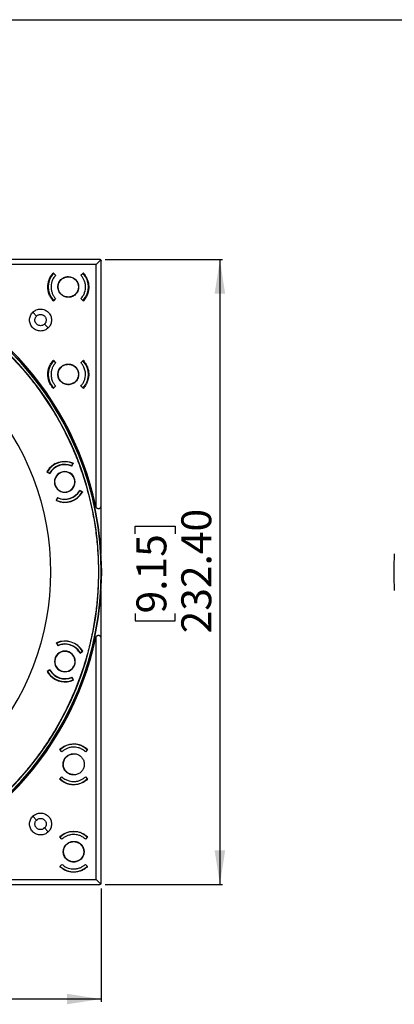
# Model space of a CAD drawing. Units: millimetres. Extents: x 69 to 1126, y 56 to 792.
# Drawn here: x 327 to 466, y 426 to 792 of the extents above; entities that cross this region are included whole.
import ezdxf

# ---------------------------------------------------------------- set-up
doc = ezdxf.new("R2010")
doc.units = ezdxf.units.MM
doc.layers.add('10', color=1, linetype='Continuous')
doc.layers.add('细实线层', color=7, linetype='Continuous')
doc.styles.add('SLDTEXTSTYLE3', font='TXT', dxfattribs={"width": 0.7})
doc.dimstyles.new('SLDDIMSTYLE0', dxfattribs={"dimtxt": 12.733073, "dimasz": 12.733073, "dimexe": 0, "dimexo": 0.0625, "dimgap": 3.183268, "dimtad": 1, "dimrnd": 1e-09, "dimzin": 4, "dimdsep": 46, "dimtxsty": 'SLDTEXTSTYLE3', "dimsah": 1, "dimcen": 0.09, "dimadec": 0, "dimazin": 1, "dimtfac": 1, "dimtofl": 0, "dimtmove": 0, "dimatfit": 3, "dimfxl": 1, "dimfrac": 2, "dimtolj": 1, "dimtzin": 12, "dimarcsym": 0})

# ---------------------------------------------------------------- blocks, each defined once
blk = doc.blocks.new('_D')
at = {"layer": '10'}
for p, q in [((358.5, 703.2), (402.1, 703.2)), ((401.1, 703.2), (401.1, 470.8)), ((369.61, 601.23), (369.61, 604.01)), ((369.61, 604.01), (384.43, 604.01)), ((384.43, 604.01), (384.43, 601.23)), ((369.61, 571.6), (369.61, 568.82)), ((384.43, 568.82), (384.43, 571.6)), ((369.61, 568.82), (384.43, 568.82)), ((358.5, 470.8), (402.1, 470.8))]:
    blk.add_line(p, q, dxfattribs=at)
for points in [[(401.1, 703.2), (399.14, 690.47), (403.06, 690.47)], [(401.1, 470.8), (403.06, 483.53), (399.14, 483.53)]]:
    blk.add_solid(points, dxfattribs=at)
at = {"layer": '10', "char_height": 11.113, "attachment_point": 1, "rotation": 90, "style": 'SLDTEXTSTYLE3'}
for s, insert in [('232.40', (386.78, 564.19)), ('9.15', (370.11, 571.6))]:
    blk.add_mtext(s, dxfattribs=dict(at, insert=insert))
blk = doc.blocks.new('_D_1')
at = {"layer": '10'}
for p, q in [((124.6, 469.3), (124.6, 427.22)), ((357, 469.3), (357, 427.22)), ((225.96, 459.71), (223.18, 459.71)), ((223.18, 459.71), (223.18, 444.89)), ((255.59, 459.71), (258.37, 459.71)), ((258.37, 459.71), (258.37, 444.89)), ((223.18, 444.89), (225.96, 444.89)), ((258.37, 444.89), (255.59, 444.89)), ((357, 428.22), (124.6, 428.22))]:
    blk.add_line(p, q, dxfattribs=at)
for points in [[(124.6, 428.22), (137.33, 426.26), (137.33, 430.18)], [(357, 428.22), (344.26, 430.18), (344.26, 426.26)]]:
    blk.add_solid(points, dxfattribs=at)
at = {"layer": '10', "char_height": 11.113, "attachment_point": 1, "style": 'SLDTEXTSTYLE3'}
for s, insert in [('9.15', (225.96, 459.21)), ('232.40', (218.55, 442.55))]:
    blk.add_mtext(s, dxfattribs=dict(at, insert=insert))

msp = doc.modelspace()

# ---------------------------------------------------------------- linework, layer by layer
at = {"color": 7, "linetype": 'Continuous', "lineweight": 25}
for p, q in [((356.497, 703.2), (265.41, 703.2)), ((355.187, 701.391), (356.85, 703.054)), ((355.187, 701.391), (264.822, 701.391)), ((355.187, 611.026), (355.187, 701.391)), ((356.997, 611.614), (356.997, 702.701)), ((339.252, 698.101), (339.162, 698.101)), ((339.229, 697.951), (339.418, 697.951)), ((339.252, 698.101), (340.094, 697.342)), ((349.499, 697.342), (350.342, 698.101)), ((350.175, 697.951), (350.364, 697.951)), ((350.431, 698.101), (350.342, 698.101)), ((340.094, 688.659), (339.252, 687.901)), ((350.342, 687.901), (349.499, 688.659)), ((339.162, 687.901), (339.252, 687.901)), ((339.418, 688.051), (339.229, 688.051)), ((350.364, 688.051), (350.175, 688.051)), ((350.342, 687.901), (350.431, 687.901)), ((331.606, 683.575), (332.999, 682.173)), ((337.384, 677.823), (335.976, 679.21)), ((339.252, 665.601), (339.162, 665.601)), ((339.229, 665.451), (339.418, 665.451)), ((339.252, 665.601), (340.094, 664.842)), ((349.499, 664.842), (350.342, 665.601)), ((350.175, 665.451), (350.364, 665.451)), ((350.431, 665.601), (350.342, 665.601)), ((339.162, 655.401), (339.252, 655.401)), ((339.418, 655.551), (339.229, 655.551)), ((340.094, 656.159), (339.252, 655.401)), ((350.342, 655.401), (349.499, 656.159)), ((350.364, 655.551), (350.175, 655.551)), ((350.342, 655.401), (350.431, 655.401)), ((346.082, 626.452), (346.488, 627.366)), ((346.138, 626.317), (346.598, 627.353)), ((346.537, 627.215), (346.488, 627.366)), ((346.571, 627.439), (346.598, 627.353)), ((336.901, 624.189), (336.874, 624.275)), ((336.901, 624.189), (337.884, 623.624)), ((336.982, 624.262), (337.848, 623.763)), ((336.982, 624.262), (337.029, 624.116)), ((337.168, 624.748), (337.212, 624.634)), ((350.038, 616.81), (349.056, 617.376)), ((349.958, 616.738), (349.091, 617.236)), ((349.958, 616.738), (349.91, 616.884)), ((350.038, 616.81), (350.066, 616.725)), ((340.801, 614.683), (340.341, 613.646)), ((340.369, 613.561), (340.341, 613.646)), ((340.403, 613.785), (340.452, 613.634)), ((340.452, 613.634), (340.857, 614.548)), ((340.854, 613.471), (340.886, 613.353)), ((356.997, 593.821), (356.997, 611.614)), ((356.997, 562.388), (356.997, 580.18)), ((340.406, 560.598), (340.434, 560.683)), ((340.406, 560.598), (340.869, 559.563)), ((340.514, 560.61), (340.466, 560.463)), ((340.514, 560.61), (340.922, 559.697)), ((340.95, 560.893), (340.919, 560.775)), ((355.187, 472.61), (355.187, 562.975)), ((356.997, 471.301), (356.997, 562.388)), ((349.13, 556.89), (350.111, 557.458)), ((349.163, 557.032), (350.029, 557.533)), ((349.98, 557.382), (350.029, 557.533)), ((350.138, 557.543), (350.111, 557.458)), ((336.964, 549.961), (336.992, 550.047)), ((337.973, 550.615), (336.992, 550.047)), ((337.074, 549.971), (337.939, 550.473)), ((337.123, 550.122), (337.074, 549.971)), ((337.304, 549.603), (337.26, 549.489)), ((346.589, 546.895), (346.181, 547.808)), ((346.697, 546.906), (346.234, 547.942)), ((346.589, 546.895), (346.636, 547.041)), ((346.697, 546.906), (346.669, 546.821)), ((341.697, 521.135), (341.697, 521.046)), ((342.455, 520.203), (341.697, 521.046)), ((341.847, 520.879), (341.847, 521.068)), ((351.897, 521.046), (351.138, 520.203)), ((351.747, 521.068), (351.747, 520.879)), ((351.897, 521.046), (351.897, 521.135)), ((341.697, 509.955), (342.455, 510.798)), ((341.697, 509.955), (341.697, 509.866)), ((341.847, 509.933), (341.847, 510.122)), ((351.138, 510.798), (351.897, 509.955)), ((351.747, 510.122), (351.747, 509.933)), ((351.897, 509.866), (351.897, 509.955)), ((331.614, 496.183), (333.003, 494.794)), ((337.376, 490.415), (335.972, 491.822)), ((341.697, 488.635), (341.697, 488.546)), ((342.455, 487.703), (341.697, 488.546)), ((341.847, 488.379), (341.847, 488.568)), ((351.897, 488.546), (351.138, 487.703)), ((351.747, 488.568), (351.747, 488.379)), ((351.897, 488.546), (351.897, 488.635)), ((341.697, 477.455), (342.455, 478.298)), ((341.697, 477.455), (341.697, 477.366)), ((341.847, 477.433), (341.847, 477.622)), ((351.138, 478.298), (351.897, 477.455)), ((351.747, 477.622), (351.747, 477.433)), ((351.897, 477.366), (351.897, 477.455)), ((264.822, 472.61), (355.187, 472.61)), ((355.187, 472.61), (356.85, 470.947)), ((265.41, 470.801), (356.497, 470.801))]:
    msp.add_line(p, q, dxfattribs=at)
for centre, radius, start, end in [((240.797, 587.001), 116.4, 315, 135), ((240.797, 587.001), 115.359, 315, 135), ((240.797, 587.001), 116.8, 12.06018, 77.93982), ((344.797, 693.001), 7.45, 138.36142, 221.63858), ((344.797, 693.001), 7.45, 318.36142, 41.63858), ((240.797, 587.001), 116.258, 315, 45), ((240.797, 587.001), 116.334, 315, 45), ((344.797, 660.501), 7.45, 138.36142, 221.63858), ((344.797, 660.501), 7.45, 318.36142, 41.63858), ((240.797, 587.001), 97.5, 317.40094, 42.59906), ((343.47, 620.5), 7.6, 65.92164, 150.21836), ((343.47, 620.5), 7.5, 66.27172, 149.89234), ((343.47, 620.5), 6.5, 66.3009, 149.86316), ((343.47, 620.5), 6.4, 65.35666, 150.78334), ((343.47, 620.5), 3.85, 45, 225), ((343.47, 620.5), 3.75, 99, 279), ((343.47, 620.5), 3.85, 225, 45), ((343.47, 620.5), 3.75, 279, 99), ((343.47, 620.5), 7.6, 245.92164, 330.21836), ((343.47, 620.5), 7.5, 246.27172, 329.89234), ((343.47, 620.5), 6.4, 245.35666, 330.78334), ((343.47, 620.5), 6.5, 246.3009, 329.86316), ((582.057, 587.001), 116.4, 176.64078, 183.35922), ((240.797, 587.001), 116.8, 282.06018, 347.93982), ((343.551, 553.752), 7.6, 29.92164, 114.21836), ((343.551, 553.752), 7.5, 30.27172, 113.89234), ((343.551, 553.752), 6.5, 30.3009, 113.86316), ((343.551, 553.752), 3.85, 45, 225), ((343.551, 553.752), 3.75, 63, 243), ((343.551, 553.752), 6.4, 45, 114.78334), ((343.551, 553.752), 3.75, 243, 63), ((343.551, 553.752), 6.4, 29.35666, 45), ((343.551, 553.752), 3.85, 225, 45), ((343.551, 553.752), 7.6, 209.92164, 225), ((343.551, 553.752), 7.5, 210.27172, 293.89234), ((343.551, 553.752), 6.5, 210.3009, 293.86316), ((343.551, 553.752), 6.4, 209.35666, 294.78334), ((343.551, 553.752), 7.6, 225, 294.21836), ((346.797, 515.501), 7.45, 48.36142, 131.63858), ((346.797, 515.501), 7.45, 228.36142, 311.63858), ((346.797, 483.001), 7.45, 48.36142, 131.63858), ((346.797, 483.001), 7.45, 228.36142, 311.63858)]:
    msp.add_arc(centre, radius, start, end, dxfattribs=at)
for points, knots in [([(356.85, 703.054), (356.828, 703.074), (356.784, 703.114), (356.7, 703.161), (356.62, 703.187), (356.565, 703.196), (356.54, 703.199), (356.533, 703.199), (356.529, 703.199), (356.529, 703.199), (356.529, 703.199), (356.528, 703.199), (356.528, 703.2), (356.528, 703.2), (356.528, 703.2), (356.528, 703.2), (356.527, 703.2), (356.527, 703.2), (356.527, 703.2), (356.527, 703.2), (356.526, 703.2), (356.526, 703.2), (356.526, 703.2), (356.526, 703.2), (356.526, 703.2), (356.525, 703.2), (356.525, 703.2), (356.525, 703.2), (356.525, 703.2), (356.525, 703.2), (356.524, 703.2), (356.524, 703.2), (356.524, 703.2), (356.524, 703.2), (356.524, 703.2), (356.523, 703.2), (356.523, 703.2), (356.523, 703.2), (356.523, 703.2), (356.523, 703.2), (356.522, 703.2), (356.522, 703.2), (356.522, 703.2), (356.522, 703.2), (356.521, 703.2), (356.521, 703.2), (356.521, 703.2), (356.521, 703.2), (356.521, 703.2), (356.52, 703.2), (356.52, 703.2), (356.52, 703.2), (356.52, 703.2), (356.52, 703.2), (356.519, 703.2), (356.519, 703.2), (356.519, 703.2), (356.519, 703.2), (356.519, 703.2), (356.518, 703.2), (356.518, 703.2), (356.518, 703.2), (356.518, 703.2), (356.517, 703.2), (356.517, 703.2), (356.517, 703.2), (356.517, 703.2), (356.516, 703.2), (356.516, 703.2), (356.515, 703.2), (356.515, 703.2), (356.515, 703.2), (356.515, 703.2), (356.514, 703.2), (356.514, 703.2), (356.514, 703.2), (356.513, 703.2), (356.513, 703.2), (356.513, 703.2), (356.512, 703.2), (356.512, 703.2), (356.512, 703.2), (356.511, 703.2), (356.511, 703.2), (356.51, 703.2), (356.51, 703.2), (356.51, 703.2), (356.51, 703.2), (356.509, 703.2), (356.509, 703.2), (356.508, 703.2), (356.508, 703.2), (356.507, 703.2), (356.507, 703.2), (356.507, 703.2), (356.506, 703.2), (356.506, 703.2), (356.505, 703.2), (356.505, 703.2), (356.505, 703.2), (356.504, 703.2), (356.504, 703.2), (356.503, 703.2), (356.503, 703.2), (356.502, 703.2), (356.502, 703.2), (356.502, 703.2), (356.501, 703.2), (356.501, 703.2), (356.5, 703.2), (356.5, 703.2), (356.5, 703.2), (356.499, 703.2), (356.499, 703.2), (356.498, 703.2), (356.498, 703.2), (356.497, 703.2), (356.497, 703.2), (356.497, 703.2), (356.497, 703.2)], [0, 0, 0, 0, 0.2541855, 0.5003256, 0.7458706, 0.8699441, 0.9019587, 0.9204409, 0.9228674, 0.9240904, 0.9246304, 0.9251174, 0.9256168, 0.9261038, 0.9265908, 0.9270903, 0.9275774, 0.9280644, 0.928564, 0.9290511, 0.9295382, 0.9300378, 0.9305249, 0.931012, 0.9315118, 0.9319989, 0.9324861, 0.9329859, 0.9334731, 0.9339602, 0.9344602, 0.9349474, 0.9354346, 0.9359346, 0.9364219, 0.9369091, 0.9374092, 0.9378965, 0.9383838, 0.9388832, 0.9393728, 0.939861, 0.9403508, 0.9408425, 0.9413361, 0.9418312, 0.942325, 0.9428168, 0.9433068, 0.9437952, 0.9442848, 0.9447764, 0.9452698, 0.945765, 0.9462592, 0.9467516, 0.947242, 0.9477307, 0.9482201, 0.9487115, 0.9492048, 0.9496999, 0.9501946, 0.9506875, 0.9516689, 0.9521615, 0.9526478, 0.9536299, 0.9546151, 0.9556034, 0.956096, 0.9565933, 0.9575804, 0.9585645, 0.9595457, 0.9600371, 0.9605252, 0.9615075, 0.962493, 0.9634816, 0.9639758, 0.9644721, 0.9654602, 0.9664453, 0.9674277, 0.9679182, 0.9684081, 0.9693909, 0.9703869, 0.9713636, 0.9723474, 0.9733404, 0.9743327, 0.9753162, 0.9762941, 0.9772793, 0.9782727, 0.9792642, 0.9802477, 0.9812272, 0.9822138, 0.9832072, 0.9841977, 0.9851817, 0.9861632, 0.9871509, 0.9881437, 0.9891334, 0.9901182, 0.9911021, 0.9920907, 0.9930823, 0.9940672, 0.9950576, 0.996047, 0.9970347, 0.9980221, 0.9990109, 1, 1, 1, 1]), ([(356.85, 703.054), (356.888, 703.008), (356.947, 702.937), (356.99, 702.806), (356.994, 702.735), (356.997, 702.701)], [0, 0, 0, 0, 0.49886605, 0.75599998, 1, 1, 1, 1]), ([(159.348, 668.449), (160.469, 669.544), (162.757, 671.779), (166.435, 675.011), (170.394, 678.217), (174.663, 681.361), (179.251, 684.42), (184.17, 687.363), (189.277, 690.077), (194.553, 692.549), (199.977, 694.766), (205.696, 696.766), (211.706, 698.513), (218, 699.972), (224.233, 701.047), (230.361, 701.764), (236.344, 702.154), (242.478, 702.23), (248.743, 701.97), (255.074, 701.358), (261.445, 700.382), (267.824, 699.035), (274.218, 697.299), (280.637, 695.15), (287.042, 692.573), (293.392, 689.559), (299.604, 686.129), (305.64, 682.291), (311.459, 678.061), (317.024, 673.457), (322.295, 668.507), (327.242, 663.239), (331.837, 657.688), (336.061, 651.883), (339.893, 645.862), (343.3, 639.7), (346.28, 633.441), (348.839, 627.126), (350.994, 620.754), (352.762, 614.318), (354.144, 607.851), (355.142, 601.388), (355.763, 595.002), (356.026, 588.723), (355.951, 582.574), (355.561, 576.578), (354.855, 570.54), (353.82, 564.491), (352.448, 558.466), (350.809, 552.698), (348.937, 547.195), (346.86, 541.96), (344.608, 536.994), (342.208, 532.297), (339.481, 527.504), (336.408, 522.67), (332.98, 517.852), (329.466, 513.414), (325.916, 509.319), (323.451, 506.789), (322.245, 505.552)], [0, 0, 0, 0, 0.0129912, 0.0265119, 0.0405823, 0.055222, 0.0704497, 0.0862831, 0.1027383, 0.1183808, 0.1345666, 0.1513025, 0.1685926, 0.1864382, 0.2048371, 0.2210084, 0.2375738, 0.2545248, 0.2718502, 0.2895359, 0.3072405, 0.325258, 0.3435672, 0.3621442, 0.3813489, 0.4007746, 0.4203882, 0.4401548, 0.4600378, 0.4799991, 0.4999998, 0.5199569, 0.5398749, 0.559715, 0.5794396, 0.5990121, 0.6180536, 0.6368839, 0.6554741, 0.6737978, 0.6921957, 0.7102685, 0.7279964, 0.7453624, 0.7623526, 0.7789555, 0.7951625, 0.8127373, 0.8298081, 0.8463727, 0.862432, 0.8779892, 0.8930497, 0.9076209, 0.9217118, 0.9387596, 0.9550872, 0.9707191, 0.9856811, 1, 1, 1, 1]), ([(339.162, 687.901), (338.879, 688.247), (338.306, 688.949), (337.691, 690.192), (337.288, 691.555), (337.18, 692.689), (337.209, 693.54), (337.27, 694.111), (337.385, 694.725), (337.636, 695.622), (338.144, 696.821), (338.809, 697.657), (339.162, 698.101)], [0, 0, 0, 0, 0.1196917, 0.2428902, 0.3695949, 0.499805, 0.546719, 0.5981087, 0.6539734, 0.7143125, 0.8482487, 1, 1, 1, 1]), ([(340.094, 697.342), (339.788, 696.964), (339.213, 696.253), (338.703, 695.067), (338.446, 693.99), (338.382, 693.103), (338.417, 692.379), (338.507, 691.767), (338.652, 691.175), (338.916, 690.425), (339.355, 689.547), (339.85, 688.952), (340.094, 688.659)], [0, 0, 0, 0, 0.152376, 0.2864607, 0.402229, 0.4996593, 0.5653181, 0.6300955, 0.6939915, 0.757006, 0.8802605, 1, 1, 1, 1]), ([(344.797, 689.151), (344.545, 689.165), (344.042, 689.193), (343.317, 689.421), (342.648, 689.776), (342.06, 690.257), (341.578, 690.844), (341.218, 691.513), (340.997, 692.241), (340.935, 692.868), (340.959, 693.383), (341.022, 693.8), (341.172, 694.352), (341.487, 695.033), (342.043, 695.746), (342.755, 696.304), (343.497, 696.649), (344.178, 696.823), (344.603, 696.842), (344.797, 696.851)], [0, 0, 0, 0, 0.0623377, 0.1247141, 0.1871293, 0.2495834, 0.3120765, 0.3746087, 0.43718, 0.4997906, 0.5301239, 0.5650057, 0.6044344, 0.6720276, 0.7498016, 0.826912, 0.8943253, 0.9520258, 1, 1, 1, 1]), ([(344.797, 696.751), (344.375, 696.709), (343.532, 696.626), (342.409, 695.98), (341.556, 695.028), (341.068, 693.839), (341, 692.558), (341.361, 691.326), (342.109, 690.284), (343.16, 689.547), (344.395, 689.2), (345.676, 689.281), (346.857, 689.782), (347.807, 690.645), (348.416, 691.774), (348.618, 693.042), (348.389, 694.304), (347.755, 695.421), (346.788, 696.259), (345.743, 696.691), (345.06, 696.734), (344.797, 696.751)], [0, 0, 0, 0, 0.0536895, 0.107379, 0.1610692, 0.2147596, 0.2684496, 0.3221386, 0.3758265, 0.4295136, 0.4832007, 0.5368884, 0.5905773, 0.6442672, 0.6979577, 0.7516479, 0.8053372, 0.8590254, 0.9127127, 0.9663997, 1, 1, 1, 1]), ([(344.797, 696.851), (345.048, 696.836), (345.551, 696.808), (346.276, 696.58), (346.946, 696.225), (347.533, 695.744), (348.016, 695.157), (348.375, 694.488), (348.596, 693.76), (348.659, 693.133), (348.634, 692.618), (348.572, 692.201), (348.421, 691.649), (348.106, 690.968), (347.55, 690.255), (346.839, 689.697), (346.096, 689.352), (345.416, 689.178), (344.99, 689.159), (344.797, 689.151)], [0, 0, 0, 0, 0.0623377, 0.1247141, 0.1871293, 0.2495834, 0.3120765, 0.3746087, 0.43718, 0.4997906, 0.5301238, 0.5650056, 0.6044342, 0.6720275, 0.7498016, 0.8269119, 0.8943251, 0.9520257, 1, 1, 1, 1]), ([(349.499, 688.659), (349.805, 689.037), (350.38, 689.748), (350.89, 690.934), (351.147, 692.011), (351.212, 692.898), (351.176, 693.622), (351.087, 694.234), (350.941, 694.826), (350.677, 695.576), (350.238, 696.454), (349.743, 697.049), (349.499, 697.342)], [0, 0, 0, 0, 0.1523763, 0.2864611, 0.4022293, 0.4996593, 0.5653181, 0.6300955, 0.6939915, 0.7570061, 0.8802605, 1, 1, 1, 1]), ([(350.431, 698.101), (350.714, 697.754), (351.287, 697.052), (351.902, 695.809), (352.305, 694.446), (352.413, 693.312), (352.384, 692.461), (352.323, 691.89), (352.208, 691.276), (351.958, 690.379), (351.449, 689.18), (350.784, 688.344), (350.431, 687.901)], [0, 0, 0, 0, 0.11969164, 0.24289014, 0.36959481, 0.49980496, 0.54671882, 0.59810831, 0.6539729, 0.71431198, 0.84824835, 1, 1, 1, 1]), ([(331.606, 683.575), (331.806, 683.754), (332.203, 684.111), (332.918, 684.485), (333.685, 684.722), (334.485, 684.803), (335.286, 684.726), (336.056, 684.495), (336.766, 684.118), (337.389, 683.61), (337.901, 682.989), (338.282, 682.282), (338.518, 681.513), (338.599, 680.713), (338.523, 679.912), (338.29, 679.143), (337.919, 678.425), (337.562, 678.023), (337.384, 677.823)], [0, 0, 0, 0, 0.062616, 0.1248886, 0.1875212, 0.2498657, 0.3123787, 0.3749269, 0.4372415, 0.4998817, 0.5621629, 0.624759, 0.6871973, 0.7496124, 0.8122187, 0.8744948, 0.9372631, 1, 1, 1, 1]), ([(337.384, 677.823), (337.185, 677.645), (336.787, 677.289), (336.073, 676.915), (335.306, 676.678), (334.505, 676.598), (333.705, 676.675), (332.935, 676.907), (332.225, 677.284), (331.602, 677.793), (331.09, 678.413), (330.71, 679.122), (330.475, 679.891), (330.394, 680.69), (330.471, 681.491), (330.704, 682.26), (331.075, 682.976), (331.429, 683.375), (331.606, 683.575)], [0, 0, 0, 0, 0.06234, 0.1249509, 0.1874779, 0.249889, 0.3125549, 0.3748675, 0.4375356, 0.4999404, 0.5624743, 0.6250804, 0.6874239, 0.7501076, 0.8124379, 0.8750629, 0.9375672, 1, 1, 1, 1]), ([(334.488, 678.592), (334.277, 678.611), (333.858, 678.647), (333.291, 678.932), (332.836, 679.348), (332.544, 679.838), (332.391, 680.369), (332.374, 680.942), (332.539, 681.602), (332.839, 681.974), (332.999, 682.173)], [0, 0, 0, 0, 0.1281046, 0.2541485, 0.3781321, 0.500056, 0.596311, 0.7117609, 0.8463469, 1, 1, 1, 1]), ([(332.999, 682.173), (333.128, 682.285), (333.37, 682.495), (333.876, 682.733), (334.257, 682.77), (334.488, 682.792)], [0, 0, 0, 0, 0.3098644, 0.5801003, 1, 1, 1, 1]), ([(334.488, 682.792), (334.7, 682.774), (335.12, 682.737), (335.688, 682.451), (336.142, 682.034), (336.433, 681.543), (336.586, 681.011), (336.602, 680.437), (336.435, 679.778), (336.135, 679.407), (335.976, 679.21)], [0, 0, 0, 0, 0.1285602, 0.2547559, 0.3785872, 0.5000545, 0.5970395, 0.7127311, 0.847073, 1, 1, 1, 1]), ([(335.976, 679.21), (335.846, 679.098), (335.605, 678.888), (335.099, 678.651), (334.719, 678.614), (334.488, 678.592)], [0, 0, 0, 0, 0.3105573, 0.5810229, 1, 1, 1, 1]), ([(339.162, 655.401), (338.874, 655.754), (338.294, 656.465), (337.681, 657.72), (337.285, 659.076), (337.172, 660.286), (337.225, 661.306), (337.359, 662.143), (337.65, 663.173), (338.191, 664.389), (338.829, 665.185), (339.162, 665.601)], [0, 0, 0, 0, 0.1220323, 0.24601, 0.3719331, 0.4998012, 0.5703176, 0.6459927, 0.7268253, 0.8576301, 1, 1, 1, 1]), ([(340.094, 664.842), (339.807, 664.489), (339.255, 663.813), (338.737, 662.665), (338.454, 661.562), (338.375, 660.571), (338.431, 659.689), (338.584, 658.894), (338.875, 658.01), (339.345, 657.062), (339.846, 656.458), (340.094, 656.159)], [0, 0, 0, 0, 0.1426995, 0.2735589, 0.3925682, 0.4997179, 0.5852865, 0.6699926, 0.7538362, 0.8778861, 1, 1, 1, 1]), ([(344.797, 656.651), (344.534, 656.666), (344.013, 656.697), (343.267, 656.941), (342.591, 657.313), (342.01, 657.809), (341.541, 658.4), (341.199, 659.063), (340.993, 659.77), (340.927, 660.469), (340.984, 661.161), (341.167, 661.857), (341.518, 662.576), (341.986, 663.165), (342.483, 663.594), (343.032, 663.947), (343.663, 664.205), (344.299, 664.334), (344.655, 664.346), (344.797, 664.351)], [0, 0, 0, 0, 0.06503066, 0.12932924, 0.1928957, 0.25573001, 0.31783215, 0.3792021, 0.43983984, 0.49974536, 0.55245267, 0.61168376, 0.67743238, 0.74969163, 0.79703952, 0.83980905, 0.91149099, 0.96490273, 1, 1, 1, 1]), ([(344.797, 664.251), (344.375, 664.209), (343.532, 664.126), (342.409, 663.48), (341.556, 662.528), (341.068, 661.339), (341, 660.058), (341.361, 658.826), (342.109, 657.784), (343.16, 657.047), (344.395, 656.7), (345.676, 656.781), (346.857, 657.282), (347.807, 658.145), (348.416, 659.274), (348.618, 660.542), (348.389, 661.804), (347.755, 662.921), (346.788, 663.759), (345.743, 664.191), (345.06, 664.234), (344.797, 664.251)], [0, 0, 0, 0, 0.0536897, 0.1073793, 0.1610693, 0.2147592, 0.2684484, 0.3221369, 0.3758246, 0.4295121, 0.4831998, 0.5368883, 0.5905775, 0.6442674, 0.6979574, 0.7516469, 0.8053356, 0.8590235, 0.912711, 0.9663986, 1, 1, 1, 1]), ([(344.797, 664.351), (345.059, 664.335), (345.58, 664.304), (346.326, 664.06), (347.002, 663.688), (347.584, 663.192), (348.052, 662.601), (348.394, 661.938), (348.6, 661.231), (348.667, 660.532), (348.61, 659.84), (348.426, 659.144), (348.075, 658.425), (347.607, 657.836), (347.11, 657.407), (346.561, 657.054), (345.93, 656.796), (345.294, 656.667), (344.938, 656.655), (344.797, 656.651)], [0, 0, 0, 0, 0.0650307, 0.1293293, 0.1928957, 0.25573, 0.3178322, 0.3792021, 0.4398399, 0.4997454, 0.5524526, 0.6116837, 0.6774323, 0.7496916, 0.7970394, 0.8398088, 0.9114907, 0.9649025, 1, 1, 1, 1]), ([(349.499, 656.159), (349.787, 656.512), (350.338, 657.188), (350.856, 658.336), (351.139, 659.439), (351.218, 660.431), (351.162, 661.312), (351.009, 662.107), (350.718, 662.992), (350.248, 663.939), (349.747, 664.543), (349.499, 664.842)], [0, 0, 0, 0, 0.1426996, 0.2735591, 0.3925683, 0.4997179, 0.5852865, 0.6699926, 0.7538362, 0.8778862, 1, 1, 1, 1]), ([(350.431, 665.601), (350.719, 665.247), (351.299, 664.536), (351.913, 663.281), (352.308, 661.926), (352.421, 660.715), (352.368, 659.695), (352.235, 658.859), (351.943, 657.828), (351.402, 656.612), (350.764, 655.816), (350.431, 655.401)], [0, 0, 0, 0, 0.1220323, 0.24601, 0.371933, 0.4998012, 0.5703175, 0.6459925, 0.7268251, 0.8576299, 1, 1, 1, 1]), ([(355.997, 610.614), (356.108, 610.624), (356.333, 610.646), (356.599, 610.798), (356.783, 610.984), (356.897, 611.162), (356.979, 611.374), (356.991, 611.534), (356.997, 611.614)], [0, 0, 0, 0, 0.2487063, 0.4982648, 0.6277548, 0.7489379, 0.8756771, 1, 1, 1, 1]), ([(355.187, 611.026), (355.242, 610.962), (355.355, 610.829), (355.627, 610.66), (355.85, 610.632), (355.997, 610.614)], [0, 0, 0, 0, 0.2405464, 0.5007407, 1, 1, 1, 1]), ([(356.997, 562.388), (356.993, 562.454), (356.985, 562.586), (356.908, 562.829), (356.747, 563.076), (356.5, 563.268), (356.23, 563.373), (355.951, 563.4), (355.675, 563.347), (355.407, 563.221), (355.261, 563.057), (355.187, 562.975)], [0, 0, 0, 0, 0.06292425, 0.12557397, 0.2505392, 0.3756261, 0.50078057, 0.62523303, 0.75020993, 0.87480016, 1, 1, 1, 1]), ([(341.697, 521.135), (342.034, 521.412), (342.725, 521.977), (343.956, 522.59), (345.328, 523.018), (346.3, 523.073), (346.797, 523.101)], [0, 0, 0, 0, 0.2338443, 0.4784616, 0.7338481, 1, 1, 1, 1]), ([(346.797, 521.901), (346.373, 521.876), (345.543, 521.829), (344.373, 521.459), (343.326, 520.93), (342.741, 520.442), (342.455, 520.203)], [0, 0, 0, 0, 0.2661998, 0.5216024, 0.7662037, 1, 1, 1, 1]), ([(346.797, 523.101), (347.074, 523.092), (347.754, 523.07), (348.671, 522.887), (349.557, 522.597), (350.323, 522.251), (351.131, 521.776), (351.633, 521.355), (351.897, 521.135)], [0, 0, 0, 0, 0.1489532, 0.3651806, 0.4986403, 0.6489341, 0.8160561, 1, 1, 1, 1]), ([(351.138, 520.203), (350.912, 520.395), (350.482, 520.761), (349.606, 521.284), (348.611, 521.675), (347.6, 521.875), (347.027, 521.893), (346.797, 521.901)], [0, 0, 0, 0, 0.1862007, 0.3549503, 0.6396676, 0.8547328, 1, 1, 1, 1]), ([(350.747, 515.501), (350.703, 515.945), (350.616, 516.833), (349.935, 518.015), (348.932, 518.914), (347.68, 519.428), (346.331, 519.499), (345.033, 519.119), (343.935, 518.332), (343.159, 517.225), (342.793, 515.923), (342.879, 514.575), (343.406, 513.33), (344.316, 512.33), (345.505, 511.688), (346.84, 511.475), (348.17, 511.716), (349.346, 512.384), (350.229, 513.403), (350.684, 514.504), (350.729, 515.223), (350.747, 515.501)], [0, 0, 0, 0, 0.0536889, 0.1073778, 0.1610672, 0.2147572, 0.2684471, 0.3221364, 0.375825, 0.4295127, 0.4832002, 0.5368879, 0.5905762, 0.6442655, 0.6979553, 0.7516453, 0.8053349, 0.8590237, 0.9127116, 0.9663991, 1, 1, 1, 1]), ([(346.797, 511.651), (346.667, 511.654), (346.328, 511.665), (345.703, 511.784), (344.882, 512.109), (344.258, 512.574), (343.871, 512.992), (343.691, 513.219), (343.436, 513.595), (343.17, 514.135), (342.985, 514.831), (342.926, 515.524), (342.992, 516.222), (343.196, 516.928), (343.535, 517.591), (344.002, 518.184), (344.583, 518.682), (345.26, 519.057), (346.009, 519.304), (346.533, 519.335), (346.797, 519.351)], [0, 0, 0, 0, 0.0320656, 0.0844358, 0.1570575, 0.2498567, 0.274519, 0.2984874, 0.3217619, 0.3873185, 0.4466556, 0.4997674, 0.5594041, 0.6198672, 0.6811568, 0.7432728, 0.8062152, 0.8699839, 0.9345788, 1, 1, 1, 1]), ([(351.897, 509.866), (351.559, 509.59), (350.868, 509.025), (349.638, 508.408), (348.267, 507.996), (347.197, 507.891), (346.49, 507.904), (346.142, 507.926), (345.736, 507.971), (345.274, 508.049), (344.708, 508.184), (344.037, 508.404), (343.27, 508.75), (342.462, 509.225), (341.96, 509.646), (341.697, 509.866)], [0, 0, 0, 0, 0.1168366, 0.2390526, 0.3666461, 0.4996152, 0.5253912, 0.5565621, 0.5931273, 0.6350864, 0.6824386, 0.7492022, 0.8243856, 0.9079859, 1, 1, 1, 1]), ([(342.455, 510.798), (342.681, 510.606), (343.111, 510.24), (343.987, 509.718), (344.981, 509.324), (345.992, 509.132), (346.736, 509.091), (347.307, 509.114), (347.81, 509.175), (348.298, 509.273), (348.77, 509.406), (349.439, 509.652), (350.267, 510.072), (350.852, 510.56), (351.138, 510.798)], [0, 0, 0, 0, 0.0930627, 0.1774018, 0.3196949, 0.4271693, 0.4997522, 0.5537083, 0.6067967, 0.6590174, 0.7103705, 0.7608558, 0.8831306, 1, 1, 1, 1]), ([(337.376, 490.415), (337.177, 490.238), (336.778, 489.883), (336.062, 489.51), (335.294, 489.276), (334.493, 489.198), (333.694, 489.277), (332.924, 489.511), (332.216, 489.89), (331.594, 490.401), (331.084, 491.023), (330.706, 491.732), (330.472, 492.502), (330.394, 493.302), (330.473, 494.103), (330.708, 494.87), (331.081, 495.586), (331.436, 495.984), (331.614, 496.183)], [0, 0, 0, 0, 0.0623529, 0.1249472, 0.187497, 0.2498876, 0.3125607, 0.3748744, 0.4375344, 0.4999618, 0.562472, 0.6250938, 0.6874265, 0.7501105, 0.8124513, 0.8750614, 0.93759, 1, 1, 1, 1]), ([(331.614, 496.183), (331.814, 496.361), (332.213, 496.717), (332.929, 497.09), (333.696, 497.325), (334.497, 497.403), (335.297, 497.324), (336.066, 497.091), (336.776, 496.712), (337.397, 496.202), (337.907, 495.58), (338.286, 494.871), (338.52, 494.102), (338.599, 493.302), (338.521, 492.501), (338.286, 491.732), (337.912, 491.015), (337.555, 490.615), (337.376, 490.415)], [0, 0, 0, 0, 0.06262448, 0.12489552, 0.18752132, 0.24988585, 0.3123765, 0.37494189, 0.43724299, 0.49988484, 0.56217406, 0.62475643, 0.68722043, 0.74961006, 0.81222644, 0.8744987, 0.93727647, 1, 1, 1, 1]), ([(334.488, 491.209), (334.283, 491.226), (333.871, 491.262), (333.305, 491.539), (332.841, 491.956), (332.51, 492.51), (332.36, 493.146), (332.414, 493.787), (332.629, 494.357), (332.881, 494.651), (333.003, 494.794)], [0, 0, 0, 0, 0.1245871, 0.24987, 0.374934, 0.4999973, 0.6365293, 0.7653802, 0.8865402, 1, 1, 1, 1]), ([(333.003, 494.794), (333.213, 494.962), (333.533, 495.218), (334.064, 495.383), (334.346, 495.4), (334.488, 495.409)], [0, 0, 0, 0, 0.4859624, 0.739751, 1, 1, 1, 1]), ([(334.488, 495.409), (334.697, 495.391), (335.109, 495.355), (335.674, 495.076), (336.136, 494.661), (336.468, 494.106), (336.618, 493.467), (336.561, 492.824), (336.344, 492.256), (336.093, 491.964), (335.972, 491.822)], [0, 0, 0, 0, 0.1265595, 0.2498727, 0.374938, 0.5000023, 0.6374668, 0.766629, 0.887477, 1, 1, 1, 1]), ([(335.972, 491.822), (335.762, 491.655), (335.443, 491.399), (334.912, 491.235), (334.631, 491.218), (334.488, 491.209)], [0, 0, 0, 0, 0.48523387, 0.73920263, 1, 1, 1, 1]), ([(341.697, 488.635), (342.043, 488.918), (342.745, 489.492), (343.989, 490.103), (345.352, 490.521), (346.311, 490.574), (346.797, 490.601)], [0, 0, 0, 0, 0.23946989, 0.48596077, 0.73947128, 1, 1, 1, 1]), ([(346.797, 489.401), (346.382, 489.377), (345.564, 489.332), (344.402, 488.97), (343.343, 488.442), (342.748, 487.947), (342.455, 487.703)], [0, 0, 0, 0, 0.2605324, 0.5140442, 0.7605339, 1, 1, 1, 1]), ([(346.797, 490.601), (347.163, 490.585), (347.961, 490.552), (349.227, 490.241), (350.617, 489.653), (351.453, 488.988), (351.897, 488.635)], [0, 0, 0, 0, 0.1964675, 0.4286511, 0.6965107, 1, 1, 1, 1]), ([(351.138, 487.703), (350.76, 488.009), (350.049, 488.585), (348.862, 489.092), (347.785, 489.359), (347.107, 489.387), (346.797, 489.401)], [0, 0, 0, 0, 0.3049569, 0.5733083, 0.8050038, 1, 1, 1, 1]), ([(346.797, 479.151), (346.607, 479.159), (346.185, 479.177), (345.508, 479.348), (344.762, 479.692), (344.05, 480.249), (343.493, 480.959), (343.146, 481.701), (342.979, 482.38), (342.934, 482.973), (342.968, 483.501), (343.066, 483.996), (343.254, 484.553), (343.572, 485.149), (344.053, 485.737), (344.64, 486.22), (345.311, 486.577), (346.039, 486.807), (346.544, 486.836), (346.797, 486.851)], [0, 0, 0, 0, 0.0471506, 0.1045373, 0.1721451, 0.2499564, 0.3268972, 0.3941767, 0.4517793, 0.4996917, 0.5413167, 0.5829589, 0.6246185, 0.6870845, 0.7495894, 0.8121333, 0.8747163, 0.9373385, 1, 1, 1, 1]), ([(350.547, 483.001), (350.505, 483.422), (350.422, 484.266), (349.776, 485.388), (348.824, 486.241), (347.635, 486.729), (346.354, 486.797), (345.122, 486.436), (344.08, 485.688), (343.343, 484.637), (342.996, 483.402), (343.077, 482.121), (343.578, 480.94), (344.441, 479.991), (345.571, 479.381), (346.838, 479.179), (348.1, 479.408), (349.217, 480.042), (350.055, 481.009), (350.487, 482.054), (350.53, 482.738), (350.547, 483.001)], [0, 0, 0, 0, 0.0536895, 0.107379, 0.1610692, 0.2147596, 0.2684496, 0.3221386, 0.3758265, 0.4295136, 0.4832007, 0.5368884, 0.5905773, 0.6442672, 0.6979577, 0.7516479, 0.8053372, 0.8590254, 0.9127127, 0.9663997, 1, 1, 1, 1]), ([(346.797, 486.851), (346.987, 486.842), (347.408, 486.824), (348.085, 486.653), (348.831, 486.309), (349.544, 485.752), (350.1, 485.042), (350.447, 484.3), (350.614, 483.621), (350.659, 483.028), (350.625, 482.5), (350.527, 482.005), (350.339, 481.448), (350.021, 480.852), (349.54, 480.264), (348.953, 479.781), (348.283, 479.424), (347.554, 479.194), (347.049, 479.165), (346.797, 479.151)], [0, 0, 0, 0, 0.0471508, 0.1045374, 0.1721452, 0.2499564, 0.3268973, 0.3941768, 0.4517794, 0.4996917, 0.5413167, 0.5829589, 0.6246185, 0.6870845, 0.7495894, 0.8121333, 0.8747163, 0.9373385, 1, 1, 1, 1]), ([(351.897, 477.366), (351.551, 477.083), (350.848, 476.51), (349.605, 475.895), (348.242, 475.492), (347.108, 475.384), (346.257, 475.413), (345.686, 475.474), (345.072, 475.589), (344.175, 475.84), (342.976, 476.348), (342.141, 477.013), (341.697, 477.366)], [0, 0, 0, 0, 0.1196916, 0.2428901, 0.3695948, 0.499805, 0.5467188, 0.5981083, 0.6539729, 0.714312, 0.8482483, 1, 1, 1, 1]), ([(342.455, 478.298), (342.833, 477.992), (343.544, 477.417), (344.73, 476.907), (345.807, 476.65), (346.694, 476.585), (347.418, 476.621), (348.03, 476.711), (348.622, 476.856), (349.373, 477.12), (350.25, 477.559), (350.845, 478.054), (351.138, 478.298)], [0, 0, 0, 0, 0.15237628, 0.2864611, 0.40222932, 0.49965926, 0.56531811, 0.63009553, 0.69399152, 0.75700607, 0.88026054, 1, 1, 1, 1]), ([(356.85, 470.947), (356.804, 470.909), (356.733, 470.85), (356.602, 470.807), (356.531, 470.803), (356.497, 470.801)], [0, 0, 0, 0, 0.49886605, 0.75599998, 1, 1, 1, 1]), ([(356.85, 470.947), (356.87, 470.969), (356.91, 471.013), (356.957, 471.097), (356.983, 471.177), (356.992, 471.233), (356.995, 471.257), (356.995, 471.265), (356.995, 471.268), (356.996, 471.268), (356.996, 471.269), (356.996, 471.269), (356.996, 471.269), (356.996, 471.269), (356.996, 471.269), (356.996, 471.27), (356.996, 471.27), (356.996, 471.27), (356.996, 471.27), (356.996, 471.27), (356.996, 471.271), (356.996, 471.271), (356.996, 471.271), (356.996, 471.271), (356.996, 471.271), (356.996, 471.272), (356.996, 471.272), (356.996, 471.272), (356.996, 471.272), (356.996, 471.273), (356.996, 471.273), (356.996, 471.273), (356.996, 471.273), (356.996, 471.273), (356.996, 471.274), (356.996, 471.274), (356.996, 471.274), (356.996, 471.274), (356.996, 471.274), (356.996, 471.275), (356.996, 471.275), (356.996, 471.275), (356.996, 471.275), (356.996, 471.275), (356.996, 471.276), (356.996, 471.276), (356.996, 471.276), (356.996, 471.276), (356.996, 471.276), (356.996, 471.277), (356.996, 471.277), (356.996, 471.277), (356.996, 471.277), (356.996, 471.278), (356.996, 471.278), (356.996, 471.278), (356.996, 471.278), (356.996, 471.278), (356.996, 471.279), (356.996, 471.279), (356.996, 471.279), (356.996, 471.279), (356.996, 471.279), (356.996, 471.28), (356.996, 471.28), (356.996, 471.28), (356.996, 471.28), (356.996, 471.281), (356.996, 471.281), (356.996, 471.282), (356.996, 471.282), (356.996, 471.282), (356.996, 471.283), (356.996, 471.283), (356.996, 471.283), (356.996, 471.284), (356.996, 471.284), (356.996, 471.284), (356.996, 471.285), (356.996, 471.285), (356.996, 471.285), (356.996, 471.286), (356.996, 471.286), (356.996, 471.286), (356.996, 471.287), (356.996, 471.287), (356.996, 471.287), (356.996, 471.288), (356.996, 471.288), (356.996, 471.288), (356.996, 471.289), (356.996, 471.289), (356.996, 471.29), (356.996, 471.29), (356.996, 471.29), (356.996, 471.291), (356.996, 471.291), (356.996, 471.292), (356.996, 471.292), (356.996, 471.293), (356.996, 471.293), (356.996, 471.293), (356.996, 471.294), (356.996, 471.294), (356.997, 471.295), (356.997, 471.295), (356.997, 471.295), (356.997, 471.296), (356.997, 471.296), (356.997, 471.297), (356.997, 471.297), (356.997, 471.298), (356.997, 471.298), (356.997, 471.298), (356.997, 471.299), (356.997, 471.299), (356.997, 471.3), (356.997, 471.3), (356.997, 471.3), (356.997, 471.301)], [0, 0, 0, 0, 0.2541855, 0.5003256, 0.7458706, 0.8699441, 0.9019587, 0.9204409, 0.9228674, 0.9240904, 0.9246304, 0.9251174, 0.9256168, 0.9261038, 0.9265908, 0.9270903, 0.9275774, 0.9280644, 0.928564, 0.9290511, 0.9295382, 0.9300378, 0.9305249, 0.931012, 0.9315118, 0.9319989, 0.9324861, 0.9329859, 0.9334731, 0.9339602, 0.9344602, 0.9349474, 0.9354346, 0.9359346, 0.9364219, 0.9369091, 0.9374092, 0.9378965, 0.9383838, 0.9388832, 0.9393728, 0.939861, 0.9403508, 0.9408425, 0.9413361, 0.9418312, 0.942325, 0.9428168, 0.9433068, 0.9437952, 0.9442848, 0.9447764, 0.9452698, 0.945765, 0.9462592, 0.9467516, 0.947242, 0.9477307, 0.9482201, 0.9487115, 0.9492048, 0.9496999, 0.9501946, 0.9506875, 0.9516689, 0.9521615, 0.9526478, 0.9536299, 0.9546151, 0.9556034, 0.956096, 0.9565933, 0.9575804, 0.9585645, 0.9595457, 0.9600371, 0.9605252, 0.9615075, 0.962493, 0.9634816, 0.9639758, 0.9644721, 0.9654602, 0.9664453, 0.9674277, 0.9679182, 0.9684081, 0.9693909, 0.9703869, 0.9713636, 0.9723474, 0.9733404, 0.9743327, 0.9753162, 0.9762941, 0.9772793, 0.9782727, 0.9792642, 0.9802477, 0.9812272, 0.9822138, 0.9832072, 0.9841977, 0.9851817, 0.9861632, 0.9871509, 0.9881437, 0.9891334, 0.9901182, 0.9911021, 0.9920907, 0.9930823, 0.9940672, 0.9950576, 0.996047, 0.9970347, 0.9980221, 0.9990109, 1, 1, 1, 1])]:
    msp.add_open_spline(points, degree=3, knots=knots, dxfattribs=at)
for points in [[(355.187, 611.026), (355.149, 611.085), (355.073, 611.202), (355.037, 611.337), (355.019, 611.405)], [(355.019, 562.596), (355.037, 562.664), (355.073, 562.799), (355.149, 562.916), (355.187, 562.975)]]:
    msp.add_open_spline(points, degree=3, dxfattribs=at)
at = {"layer": '细实线层'}
msp.add_line((100.309, 792.385), (1050.015, 792.385), dxfattribs=at)

# ---------------------------------------------------------------- dimensions: what is measured, and where the dimension line sits
at = {"layer": '10'}
dim = msp.add_linear_dim(base=(401.1, 470.801), p1=(356.497, 703.2), p2=(356.497, 470.801), angle=90, dimstyle='SLDDIMSTYLE0', dxfattribs=at)
dim.commit()
dim.dimension.update_dxf_attribs({"geometry": '_D', "text_midpoint": (401.1, 586.412), "dimtype": 160})
dim = msp.add_linear_dim(base=(124.597, 428.22), p1=(356.997, 471.301), p2=(124.597, 471.301), dimstyle='SLDDIMSTYLE0', dxfattribs=at)
dim.commit()
dim.dimension.update_dxf_attribs({"geometry": '_D_1', "text_midpoint": (240.772, 428.22), "dimtype": 160})

doc.saveas('drawing.dxf')
